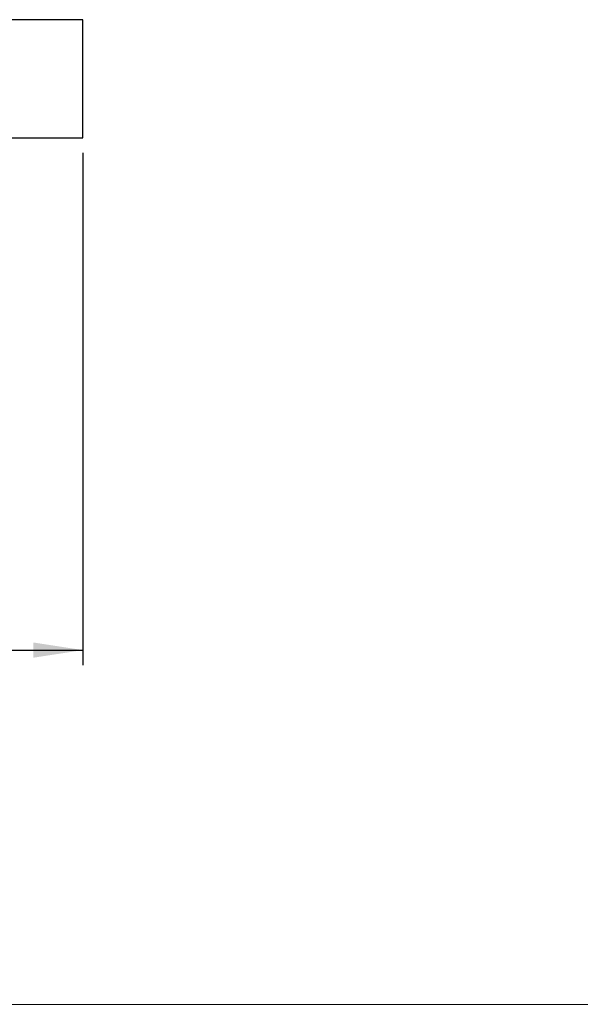
# Model space of a CAD drawing. Units: millimetres. Extents: x 0 to 420, y 0 to 297.
# Drawn here: x 174 to 212, y 0 to 65 of the extents above; entities that cross this region are included whole.
import ezdxf

# ---------------------------------------------------------------- set-up
doc = ezdxf.new("R2010")
doc.units = ezdxf.units.MM
doc.layers.add('UPONOR-MITTA', color=6, linetype='Continuous')
doc.styles.add('SLDTEXTSTYLE1', font='VERDANA.TTF')
doc.dimstyles.new('SLDDIMSTYLE1', dxfattribs={"dimtxt": 1.5, "dimasz": 3.302, "dimexe": 0, "dimexo": 0.0625, "dimgap": 0.375, "dimtad": 1, "dimlfac": 40, "dimrnd": 1e-09, "dimzin": 12, "dimdsep": 46, "dimtxsty": 'SLDTEXTSTYLE1', "dimsah": 1, "dimcen": 0.09, "dimadec": 0, "dimazin": 3, "dimtfac": 1, "dimtofl": 0, "dimtmove": 0, "dimatfit": 3, "dimfxl": 0, "dimfrac": 2, "dimtolj": 1, "dimtzin": 12, "dimarcsym": 0})

# ---------------------------------------------------------------- blocks, each defined once
blk = doc.blocks.new('Uusi uponor rak pohja a3_')
at = {"layer": 'UPONOR-MITTA', "color": 7, "linetype": 'Continuous', "lineweight": 18}
blk.add_line((-0.1, -0.4), (10667.9, -0.4), dxfattribs=at)
blk = doc.blocks.new('_D_8')
at = {"layer": 'UPONOR-MITTA'}
for p, q in [((112.121, 56.49), (112.121, 22.303)), ((178.371, 56.49), (178.371, 22.303)), ((112.121, 23.303), (178.371, 23.303))]:
    blk.add_line(p, q, dxfattribs=at)
for points in [[(112.121, 23.303), (115.423, 22.795), (115.423, 23.811)], [(178.371, 23.303), (175.069, 23.811), (175.069, 22.795)]]:
    blk.add_solid(points, dxfattribs=at)
at = {"layer": 'UPONOR-MITTA', "insert": (142.865, 25.208), "char_height": 1.5, "attachment_point": 1, "style": 'SLDTEXTSTYLE1'}
blk.add_mtext('2650', dxfattribs=at)

msp = doc.modelspace()

# ---------------------------------------------------------------- linework, layer by layer
at = {"color": 7, "linetype": 'Continuous', "lineweight": 25}
for p, q in [((178.3707, 65.36547), (172.79069, 65.36547)), ((178.3707, 57.49047), (178.3707, 65.36547)), ((165.6707, 57.49047), (178.3707, 57.49047))]:
    msp.add_line(p, q, dxfattribs=at)

# ---------------------------------------------------------------- block references
at = {"layer": 'UPONOR-MITTA', "xscale": 0.03942, "yscale": 0.03942, "zscale": 0.03942}
msp.add_blockref('Uusi uponor rak pohja a3_', (-0.31958, -0.31659), dxfattribs=at)

# ---------------------------------------------------------------- dimensions: what is measured, and where the dimension line sits
at = {"layer": 'UPONOR-MITTA'}
dim = msp.add_linear_dim(base=(178.3707, 23.30297), p1=(112.1207, 57.49047), p2=(178.3707, 57.49047), dimstyle='SLDDIMSTYLE1', dxfattribs=at)
dim.commit()
dim.dimension.update_dxf_attribs({"geometry": '_D_8', "text_midpoint": (145.3606, 23.30297), "dimtype": 160})

doc.saveas('drawing.dxf')
